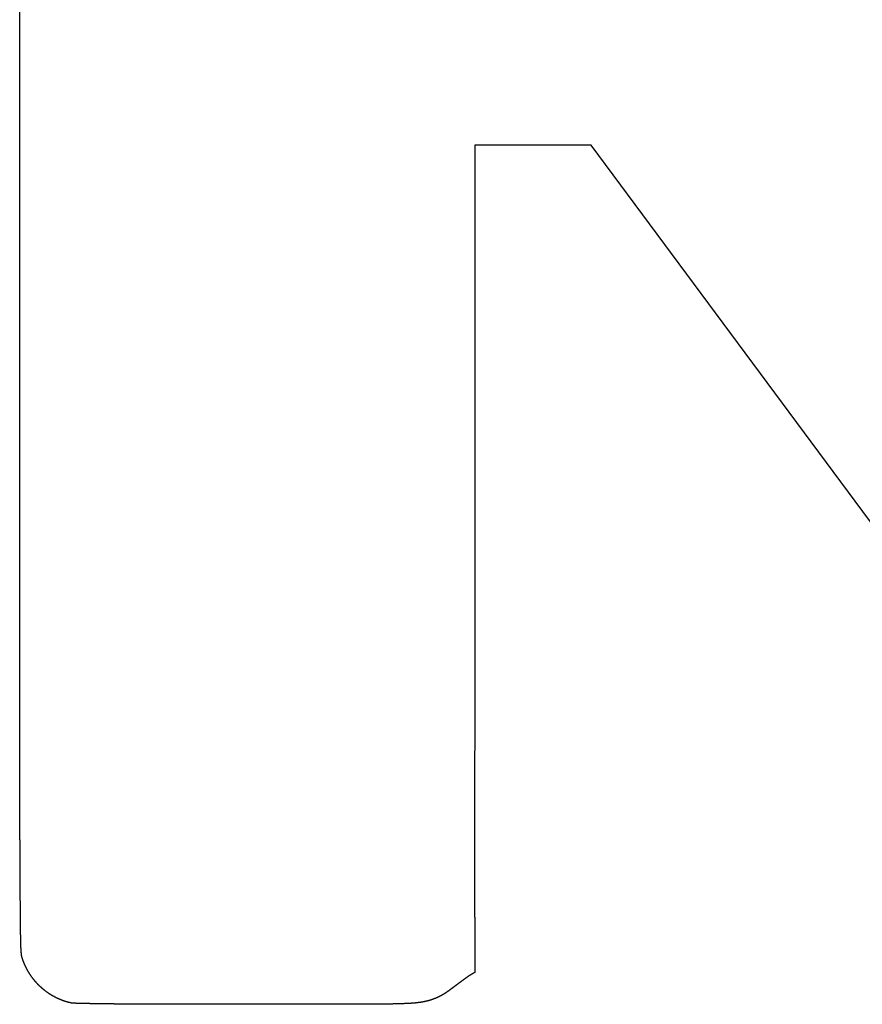
# Model space of a CAD drawing. Extents: x -645 to 629, y -634 to 1242.
# Drawn here: x -160 to -151, y -105 to -94 of the extents above; entities that cross this region are included whole.
import ezdxf

# ---------------------------------------------------------------- set-up
doc = ezdxf.new("R2010")
doc.units = 0
doc.header["$LTSCALE"] = 7
doc.layers.add('KONDUCTOR', color=7, linetype='CONTINUOUS')

msp = doc.modelspace()

# ---------------------------------------------------------------- linework, layer by layer
at = {"layer": 'KONDUCTOR', "color": 7, "linetype": 'CONTINUOUS'}
for p, q in [((-159.6, -94.346), (-159.599, -84.577)), ((-154.716, -95.486), (-154.716, -99.772)), ((-154.092, -95.486), (-154.716, -95.486)), ((-153.469, -95.485), (-154.092, -95.486)), ((-150.15, -99.961), (-153.469, -95.485))]:
    msp.add_line(p, q, dxfattribs=at)
at = {"layer": 'KONDUCTOR', "color": 7, "linetype": 'CONTINUOUS', "flags": 128}
for points in [[(-159.574, -104.2), (-159.574, -104.199), (-159.574, -104.199), (-159.574, -104.199), (-159.574, -104.199), (-159.574, -104.199), (-159.574, -104.198), (-159.574, -104.198), (-159.574, -104.198), (-159.574, -104.198), (-159.574, -104.197), (-159.574, -104.197), (-159.575, -104.197), (-159.575, -104.196), (-159.575, -104.196), (-159.575, -104.196), (-159.575, -104.196), (-159.575, -104.195), (-159.575, -104.195), (-159.575, -104.195), (-159.575, -104.195), (-159.575, -104.194), (-159.575, -104.194), (-159.575, -104.194), (-159.575, -104.194), (-159.575, -104.193), (-159.576, -104.193), (-159.576, -104.193), (-159.576, -104.193), (-159.576, -104.192), (-159.576, -104.192), (-159.576, -104.192), (-159.576, -104.191), (-159.576, -104.191), (-159.576, -104.191), (-159.576, -104.191), (-159.576, -104.19), (-159.576, -104.19), (-159.576, -104.19), (-159.577, -104.189), (-159.577, -104.189), (-159.577, -104.189), (-159.577, -104.189), (-159.577, -104.188), (-159.577, -104.188), (-159.577, -104.188), (-159.577, -104.187), (-159.577, -104.187), (-159.577, -104.187), (-159.577, -104.186), (-159.577, -104.186), (-159.577, -104.186), (-159.577, -104.186), (-159.577, -104.185), (-159.578, -104.185), (-159.578, -104.185), (-159.578, -104.184), (-159.578, -104.184), (-159.578, -104.184), (-159.578, -104.183), (-159.578, -104.183), (-159.578, -104.183), (-159.578, -104.182), (-159.578, -104.182), (-159.578, -104.182), (-159.578, -104.182), (-159.578, -104.181), (-159.578, -104.181), (-159.579, -104.181), (-159.579, -104.18), (-159.579, -104.18), (-159.579, -104.179), (-159.579, -104.179), (-159.579, -104.179), (-159.579, -104.178), (-159.579, -104.178), (-159.579, -104.177), (-159.579, -104.177), (-159.579, -104.177), (-159.579, -104.176), (-159.579, -104.176), (-159.579, -104.175), (-159.579, -104.175), (-159.58, -104.174), (-159.58, -104.174), (-159.58, -104.173), (-159.58, -104.173), (-159.58, -104.172), (-159.58, -104.172), (-159.58, -104.171), (-159.58, -104.171), (-159.58, -104.17), (-159.58, -104.17), (-159.58, -104.169), (-159.58, -104.169), (-159.58, -104.168), (-159.58, -104.167), (-159.581, -104.167), (-159.581, -104.166), (-159.581, -104.166), (-159.581, -104.165), (-159.581, -104.164), (-159.581, -104.164), (-159.581, -104.163), (-159.581, -104.162), (-159.581, -104.162), (-159.581, -104.161), (-159.581, -104.16), (-159.581, -104.16), (-159.581, -104.159), (-159.581, -104.158), (-159.582, -104.158), (-159.582, -104.157), (-159.582, -104.156), (-159.582, -104.156), (-159.582, -104.155), (-159.582, -104.154), (-159.582, -104.153), (-159.582, -104.153), (-159.582, -104.152), (-159.582, -104.151), (-159.582, -104.15), (-159.582, -104.149), (-159.582, -104.149), (-159.582, -104.148), (-159.583, -104.147), (-159.583, -104.146), (-159.583, -104.145), (-159.583, -104.144), (-159.583, -104.144), (-159.583, -104.143), (-159.583, -104.142), (-159.583, -104.141), (-159.583, -104.14), (-159.583, -104.139), (-159.583, -104.138), (-159.583, -104.137), (-159.583, -104.136), (-159.583, -104.135), (-159.584, -104.134), (-159.584, -104.133), (-159.584, -104.132), (-159.584, -104.131), (-159.584, -104.129), (-159.584, -104.128), (-159.584, -104.127), (-159.584, -104.126), (-159.584, -104.125), (-159.584, -104.123), (-159.584, -104.122), (-159.584, -104.121), (-159.584, -104.12), (-159.584, -104.118), (-159.585, -104.117), (-159.585, -104.115), (-159.585, -104.114), (-159.585, -104.113), (-159.585, -104.111), (-159.585, -104.11), (-159.585, -104.108), (-159.585, -104.107), (-159.585, -104.105), (-159.585, -104.104), (-159.585, -104.102), (-159.585, -104.101), (-159.585, -104.099), (-159.585, -104.097), (-159.586, -104.096), (-159.586, -104.094), (-159.586, -104.092), (-159.586, -104.091), (-159.586, -104.089), (-159.586, -104.087), (-159.586, -104.086), (-159.586, -104.084), (-159.586, -104.082), (-159.586, -104.08), (-159.586, -104.078), (-159.586, -104.076), (-159.586, -104.075), (-159.586, -104.073), (-159.587, -104.071), (-159.587, -104.069), (-159.587, -104.067), (-159.587, -104.065), (-159.587, -104.063), (-159.587, -104.061), (-159.587, -104.059), (-159.587, -104.057), (-159.587, -104.055), (-159.587, -104.053), (-159.587, -104.05), (-159.587, -104.048), (-159.587, -104.046), (-159.587, -104.044), (-159.587, -104.042), (-159.588, -104.039), (-159.588, -104.037), (-159.588, -104.035), (-159.588, -104.033), (-159.588, -104.03), (-159.588, -104.028), (-159.588, -104.026), (-159.588, -104.023), (-159.588, -104.021), (-159.588, -104.018), (-159.588, -104.016), (-159.588, -104.013), (-159.588, -104.011), (-159.588, -104.008), (-159.588, -104.006), (-159.589, -104.003), (-159.589, -104), (-159.589, -103.998), (-159.589, -103.995), (-159.589, -103.992), (-159.589, -103.99), (-159.589, -103.987), (-159.589, -103.984), (-159.589, -103.981), (-159.589, -103.979), (-159.589, -103.976), (-159.589, -103.973), (-159.589, -103.97), (-159.589, -103.967), (-159.589, -103.964), (-159.589, -103.961), (-159.589, -103.958), (-159.59, -103.955), (-159.59, -103.952), (-159.59, -103.949), (-159.59, -103.946), (-159.59, -103.943), (-159.59, -103.94), (-159.59, -103.937), (-159.59, -103.933), (-159.59, -103.93), (-159.59, -103.927), (-159.59, -103.924), (-159.59, -103.921), (-159.59, -103.917), (-159.59, -103.914), (-159.59, -103.911), (-159.59, -103.907), (-159.59, -103.904), (-159.59, -103.9), (-159.59, -103.897), (-159.591, -103.894), (-159.591, -103.89), (-159.591, -103.887), (-159.591, -103.883), (-159.591, -103.879), (-159.591, -103.876), (-159.591, -103.872), (-159.591, -103.869), (-159.591, -103.865), (-159.591, -103.861), (-159.591, -103.858), (-159.591, -103.854), (-159.591, -103.85), (-159.591, -103.846), (-159.591, -103.842), (-159.591, -103.838), (-159.591, -103.834), (-159.591, -103.83), (-159.591, -103.826), (-159.591, -103.822), (-159.591, -103.818), (-159.592, -103.813), (-159.592, -103.809), (-159.592, -103.805), (-159.592, -103.8), (-159.592, -103.796), (-159.592, -103.791), (-159.592, -103.787), (-159.592, -103.782), (-159.592, -103.777), (-159.592, -103.773), (-159.592, -103.768), (-159.592, -103.763), (-159.592, -103.758), (-159.592, -103.753), (-159.592, -103.748), (-159.592, -103.743), (-159.592, -103.738), (-159.592, -103.733), (-159.592, -103.728), (-159.592, -103.723), (-159.592, -103.717), (-159.593, -103.712), (-159.593, -103.707), (-159.593, -103.701), (-159.593, -103.696), (-159.593, -103.69), (-159.593, -103.684), (-159.593, -103.679), (-159.593, -103.673), (-159.593, -103.667), (-159.593, -103.662), (-159.593, -103.656), (-159.593, -103.65), (-159.593, -103.644), (-159.593, -103.638), (-159.593, -103.632), (-159.593, -103.626), (-159.593, -103.619), (-159.593, -103.613), (-159.593, -103.607), (-159.593, -103.601), (-159.593, -103.594), (-159.594, -103.588), (-159.594, -103.581), (-159.594, -103.575), (-159.594, -103.568), (-159.594, -103.562), (-159.594, -103.555), (-159.594, -103.548), (-159.594, -103.542), (-159.594, -103.535), (-159.594, -103.528), (-159.594, -103.521), (-159.594, -103.514), (-159.594, -103.507), (-159.594, -103.5), (-159.594, -103.492), (-159.594, -103.485), (-159.594, -103.478), (-159.594, -103.47), (-159.594, -103.463), (-159.594, -103.455), (-159.594, -103.447), (-159.594, -103.439), (-159.595, -103.432), (-159.595, -103.424), (-159.595, -103.416), (-159.595, -103.407), (-159.595, -103.399), (-159.595, -103.391), (-159.595, -103.382), (-159.595, -103.374), (-159.595, -103.365), (-159.595, -103.357), (-159.595, -103.348), (-159.595, -103.339), (-159.595, -103.33), (-159.595, -103.321), (-159.595, -103.312), (-159.595, -103.303), (-159.595, -103.294), (-159.595, -103.285), (-159.595, -103.275), (-159.595, -103.266), (-159.595, -103.256), (-159.595, -103.247), (-159.595, -103.237), (-159.596, -103.227), (-159.596, -103.217), (-159.596, -103.207), (-159.596, -103.197), (-159.596, -103.187), (-159.596, -103.177), (-159.596, -103.167), (-159.596, -103.156), (-159.596, -103.146), (-159.596, -103.135), (-159.596, -103.125), (-159.596, -103.114), (-159.596, -103.103), (-159.596, -103.092), (-159.596, -103.081), (-159.596, -103.07), (-159.596, -103.059), (-159.596, -103.048), (-159.596, -103.037), (-159.596, -103.025), (-159.596, -103.014), (-159.596, -103.003), (-159.596, -102.991), (-159.596, -102.979), (-159.596, -102.967), (-159.596, -102.956), (-159.596, -102.944), (-159.597, -102.932), (-159.597, -102.92), (-159.597, -102.907), (-159.597, -102.895), (-159.597, -102.883), (-159.597, -102.871), (-159.597, -102.859), (-159.597, -102.846), (-159.597, -102.834), (-159.597, -102.822), (-159.597, -102.81), (-159.597, -102.798), (-159.597, -102.786), (-159.597, -102.774), (-159.597, -102.761), (-159.597, -102.749), (-159.597, -102.737), (-159.597, -102.725), (-159.597, -102.713), (-159.597, -102.701), (-159.597, -102.689), (-159.597, -102.677), (-159.597, -102.665), (-159.597, -102.653), (-159.597, -102.641), (-159.597, -102.629), (-159.597, -102.617), (-159.597, -102.605), (-159.597, -102.593), (-159.597, -102.581), (-159.597, -102.569), (-159.597, -102.557), (-159.597, -102.545), (-159.598, -102.533), (-159.598, -102.521), (-159.598, -102.509), (-159.598, -102.497), (-159.598, -102.485), (-159.598, -102.474), (-159.598, -102.462), (-159.598, -102.45), (-159.598, -102.438), (-159.598, -102.426), (-159.598, -102.414), (-159.598, -102.402), (-159.598, -102.391), (-159.598, -102.379), (-159.598, -102.367), (-159.598, -102.355), (-159.598, -102.343), (-159.598, -102.332), (-159.598, -102.32), (-159.598, -102.308), (-159.598, -102.296), (-159.598, -102.285), (-159.598, -102.273), (-159.598, -102.261), (-159.598, -102.249), (-159.598, -102.238), (-159.598, -102.226), (-159.598, -102.214), (-159.598, -102.203), (-159.598, -102.191), (-159.598, -102.179), (-159.598, -102.168), (-159.598, -102.156), (-159.598, -102.145), (-159.598, -102.133), (-159.598, -102.121), (-159.598, -102.11), (-159.598, -102.099), (-159.598, -102.088), (-159.598, -102.076), (-159.598, -102.065), (-159.598, -102.055), (-159.598, -102.044), (-159.598, -102.033), (-159.598, -102.022), (-159.598, -102.012), (-159.598, -102.001), (-159.598, -101.991), (-159.598, -101.981), (-159.598, -101.971), (-159.598, -101.961), (-159.598, -101.951), (-159.598, -101.941), (-159.598, -101.931), (-159.598, -101.921), (-159.598, -101.912), (-159.598, -101.902), (-159.598, -101.893), (-159.598, -101.883), (-159.598, -101.874), (-159.599, -101.865), (-159.599, -101.856), (-159.599, -101.847), (-159.599, -101.838), (-159.599, -101.83), (-159.599, -101.821), (-159.599, -101.812), (-159.599, -101.804), (-159.599, -101.795), (-159.599, -101.787), (-159.599, -101.779), (-159.599, -101.771), (-159.599, -101.763), (-159.599, -101.755), (-159.599, -101.747), (-159.599, -101.739), (-159.599, -101.732), (-159.599, -101.724), (-159.599, -101.717), (-159.599, -101.71), (-159.599, -101.702), (-159.599, -101.695), (-159.599, -101.688), (-159.599, -101.681), (-159.599, -101.674), (-159.599, -101.668), (-159.599, -101.661), (-159.599, -101.654), (-159.599, -101.648), (-159.599, -101.641), (-159.599, -101.635), (-159.599, -101.629), (-159.599, -101.623), (-159.599, -101.617), (-159.599, -101.611), (-159.599, -101.605), (-159.599, -101.599), (-159.599, -101.594), (-159.599, -101.588), (-159.599, -101.582), (-159.599, -101.576), (-159.599, -101.57), (-159.599, -101.563), (-159.599, -101.557), (-159.599, -101.55), (-159.599, -101.543), (-159.599, -101.535), (-159.599, -101.528), (-159.599, -101.52), (-159.599, -101.512), (-159.599, -101.504), (-159.599, -101.496), (-159.599, -101.488), (-159.599, -101.479), (-159.599, -101.47), (-159.599, -101.462), (-159.599, -101.452), (-159.599, -101.443), (-159.599, -101.433), (-159.599, -101.424), (-159.599, -101.414), (-159.599, -101.404), (-159.599, -101.393), (-159.599, -101.383), (-159.599, -101.372), (-159.599, -101.361), (-159.599, -101.35), (-159.599, -101.339), (-159.599, -101.327), (-159.599, -101.316), (-159.599, -101.304), (-159.599, -101.292), (-159.599, -101.279), (-159.599, -101.267), (-159.599, -101.254), (-159.599, -101.241), (-159.599, -101.228), (-159.599, -101.215), (-159.599, -101.202), (-159.599, -101.188), (-159.599, -101.174), (-159.599, -101.16), (-159.599, -101.146), (-159.599, -101.132), (-159.599, -101.117), (-159.599, -101.102), (-159.599, -101.087), (-159.599, -101.072), (-159.599, -101.057), (-159.599, -101.041), (-159.599, -101.025), (-159.599, -101.01), (-159.599, -100.993), (-159.599, -100.977), (-159.599, -100.961), (-159.599, -100.944), (-159.599, -100.927), (-159.599, -100.91), (-159.599, -100.893), (-159.599, -100.875), (-159.599, -100.857), (-159.599, -100.84), (-159.599, -100.821), (-159.599, -100.803), (-159.599, -100.783), (-159.599, -100.763), (-159.599, -100.743), (-159.599, -100.722), (-159.599, -100.7), (-159.599, -100.678), (-159.599, -100.656), (-159.599, -100.632), (-159.599, -100.609), (-159.599, -100.584), (-159.599, -100.559), (-159.599, -100.534), (-159.599, -100.508), (-159.599, -100.482), (-159.599, -100.455), (-159.6, -100.427), (-159.6, -100.399), (-159.6, -100.37), (-159.6, -100.341), (-159.6, -100.311), (-159.6, -100.281), (-159.6, -100.25), (-159.6, -100.218), (-159.6, -100.186), (-159.6, -100.154), (-159.6, -100.121), (-159.6, -100.087), (-159.6, -100.053), (-159.6, -100.018), (-159.6, -99.983), (-159.6, -99.947), (-159.6, -99.911), (-159.6, -99.874), (-159.6, -99.836), (-159.6, -99.798), (-159.6, -99.76), (-159.6, -99.72), (-159.6, -99.681), (-159.6, -99.64), (-159.6, -99.6), (-159.6, -99.558), (-159.6, -99.516), (-159.6, -99.474), (-159.6, -99.431), (-159.6, -99.387), (-159.6, -99.343), (-159.6, -99.299), (-159.6, -99.253), (-159.6, -99.208), (-159.6, -99.161), (-159.6, -99.115), (-159.6, -99.067), (-159.6, -99.019), (-159.6, -98.971), (-159.6, -98.922), (-159.6, -98.872), (-159.6, -98.822), (-159.6, -98.771), (-159.6, -98.72), (-159.6, -98.668), (-159.6, -98.616), (-159.6, -98.563), (-159.6, -98.509), (-159.6, -98.456), (-159.6, -98.401), (-159.6, -98.347), (-159.6, -98.292), (-159.6, -98.237), (-159.6, -98.181), (-159.6, -98.125), (-159.6, -98.068), (-159.6, -98.011), (-159.6, -97.954), (-159.6, -97.896), (-159.6, -97.838), (-159.6, -97.779), (-159.6, -97.72), (-159.6, -97.661), (-159.6, -97.601), (-159.6, -97.541), (-159.6, -97.481), (-159.6, -97.42), (-159.6, -97.358), (-159.6, -97.297), (-159.6, -97.235), (-159.6, -97.172), (-159.6, -97.109), (-159.6, -97.046), (-159.6, -96.982), (-159.6, -96.918), (-159.6, -96.854), (-159.6, -96.789), (-159.6, -96.723), (-159.6, -96.658), (-159.6, -96.592), (-159.6, -96.525), (-159.6, -96.458), (-159.6, -96.391), (-159.6, -96.323), (-159.6, -96.255), (-159.6, -96.187), (-159.6, -96.118), (-159.6, -96.049), (-159.6, -95.979), (-159.6, -95.909), (-159.6, -95.838), (-159.6, -95.768), (-159.6, -95.696), (-159.6, -95.625), (-159.6, -95.553), (-159.6, -95.48), (-159.6, -95.407), (-159.6, -95.334), (-159.6, -95.26), (-159.6, -95.186), (-159.6, -95.112), (-159.6, -95.037), (-159.6, -94.962), (-159.6, -94.886), (-159.6, -94.81), (-159.6, -94.734), (-159.6, -94.657), (-159.6, -94.58), (-159.6, -94.502), (-159.6, -94.424), (-159.6, -94.346), (-159.6, -94.346)], [(-154.716, -99.772), (-154.716, -99.777), (-154.716, -99.783), (-154.716, -99.788), (-154.716, -99.793), (-154.716, -99.799), (-154.716, -99.804), (-154.716, -99.81), (-154.716, -99.815), (-154.716, -99.821), (-154.716, -99.827), (-154.716, -99.833), (-154.716, -99.838), (-154.716, -99.844), (-154.716, -99.851), (-154.716, -99.857), (-154.716, -99.863), (-154.716, -99.869), (-154.716, -99.876), (-154.716, -99.882), (-154.716, -99.889), (-154.716, -99.896), (-154.716, -99.902), (-154.716, -99.909), (-154.716, -99.916), (-154.716, -99.923), (-154.716, -99.93), (-154.716, -99.937), (-154.716, -99.945), (-154.716, -99.952), (-154.716, -99.959), (-154.716, -99.967), (-154.716, -99.974), (-154.716, -99.982), (-154.716, -99.99), (-154.716, -99.998), (-154.716, -100.006), (-154.716, -100.014), (-154.716, -100.022), (-154.716, -100.03), (-154.716, -100.038), (-154.716, -100.046), (-154.716, -100.055), (-154.716, -100.063), (-154.716, -100.072), (-154.716, -100.08), (-154.716, -100.089), (-154.716, -100.098), (-154.716, -100.107), (-154.716, -100.116), (-154.716, -100.125), (-154.716, -100.134), (-154.717, -100.143), (-154.717, -100.152), (-154.717, -100.162), (-154.717, -100.171), (-154.717, -100.181), (-154.717, -100.19), (-154.717, -100.2), (-154.717, -100.21), (-154.717, -100.22), (-154.717, -100.229), (-154.717, -100.239), (-154.717, -100.25), (-154.717, -100.26), (-154.717, -100.27), (-154.717, -100.28), (-154.717, -100.291), (-154.717, -100.301), (-154.717, -100.312), (-154.717, -100.323), (-154.717, -100.334), (-154.717, -100.345), (-154.717, -100.356), (-154.717, -100.368), (-154.717, -100.379), (-154.717, -100.391), (-154.717, -100.402), (-154.717, -100.414), (-154.717, -100.426), (-154.717, -100.438), (-154.717, -100.45), (-154.717, -100.462), (-154.717, -100.475), (-154.717, -100.487), (-154.717, -100.5), (-154.717, -100.513), (-154.717, -100.525), (-154.717, -100.538), (-154.717, -100.551), (-154.717, -100.565), (-154.717, -100.578), (-154.717, -100.591), (-154.717, -100.605), (-154.717, -100.618), (-154.717, -100.632), (-154.717, -100.646), (-154.717, -100.66), (-154.717, -100.674), (-154.717, -100.688), (-154.717, -100.703), (-154.717, -100.717), (-154.717, -100.732), (-154.717, -100.746), (-154.717, -100.761), (-154.717, -100.776), (-154.717, -100.791), (-154.717, -100.806), (-154.717, -100.822), (-154.717, -100.837), (-154.717, -100.853), (-154.717, -100.868), (-154.717, -100.884), (-154.717, -100.9), (-154.717, -100.916), (-154.717, -100.932), (-154.717, -100.948), (-154.718, -100.964), (-154.718, -100.981), (-154.718, -100.997), (-154.718, -101.014), (-154.718, -101.031), (-154.718, -101.048), (-154.718, -101.065), (-154.718, -101.082), (-154.718, -101.099), (-154.718, -101.117), (-154.718, -101.134), (-154.718, -101.152), (-154.718, -101.169), (-154.718, -101.187), (-154.718, -101.205), (-154.718, -101.222), (-154.718, -101.24), (-154.718, -101.258), (-154.718, -101.275), (-154.718, -101.293), (-154.718, -101.311), (-154.718, -101.328), (-154.718, -101.346), (-154.718, -101.364), (-154.718, -101.382), (-154.718, -101.399), (-154.718, -101.417), (-154.718, -101.435), (-154.718, -101.453), (-154.718, -101.47), (-154.718, -101.488), (-154.718, -101.506), (-154.718, -101.524), (-154.718, -101.541), (-154.718, -101.559), (-154.718, -101.577), (-154.718, -101.595), (-154.718, -101.613), (-154.718, -101.63), (-154.718, -101.648), (-154.718, -101.666), (-154.718, -101.684), (-154.718, -101.702), (-154.718, -101.719), (-154.718, -101.737), (-154.718, -101.755), (-154.718, -101.773), (-154.718, -101.791), (-154.718, -101.809), (-154.718, -101.827), (-154.718, -101.844), (-154.718, -101.862), (-154.718, -101.88), (-154.718, -101.898), (-154.718, -101.916), (-154.718, -101.934), (-154.718, -101.952), (-154.718, -101.97), (-154.719, -101.988), (-154.719, -102.005), (-154.719, -102.023), (-154.719, -102.041), (-154.719, -102.059), (-154.719, -102.077), (-154.719, -102.095), (-154.719, -102.113), (-154.719, -102.131), (-154.719, -102.149), (-154.719, -102.167), (-154.719, -102.185), (-154.719, -102.203), (-154.719, -102.221), (-154.719, -102.239), (-154.719, -102.257), (-154.719, -102.275), (-154.719, -102.293), (-154.719, -102.311), (-154.719, -102.329), (-154.719, -102.346), (-154.719, -102.364), (-154.719, -102.382), (-154.719, -102.399), (-154.719, -102.416), (-154.719, -102.433), (-154.719, -102.451), (-154.719, -102.467), (-154.719, -102.484), (-154.719, -102.501), (-154.719, -102.518), (-154.719, -102.534), (-154.719, -102.551), (-154.719, -102.567), (-154.719, -102.583), (-154.719, -102.599), (-154.719, -102.615), (-154.719, -102.631), (-154.719, -102.647), (-154.719, -102.663), (-154.719, -102.678), (-154.719, -102.693), (-154.719, -102.709), (-154.719, -102.724), (-154.719, -102.739), (-154.719, -102.754), (-154.719, -102.769), (-154.719, -102.784), (-154.719, -102.798), (-154.719, -102.813), (-154.719, -102.827), (-154.719, -102.842), (-154.719, -102.856), (-154.719, -102.87), (-154.719, -102.884), (-154.719, -102.898), (-154.719, -102.912), (-154.719, -102.925), (-154.719, -102.939), (-154.719, -102.952), (-154.719, -102.966), (-154.719, -102.979), (-154.719, -102.992), (-154.719, -103.005), (-154.719, -103.018), (-154.719, -103.031), (-154.719, -103.044), (-154.719, -103.056), (-154.719, -103.069), (-154.719, -103.081), (-154.719, -103.093), (-154.719, -103.105), (-154.719, -103.117), (-154.719, -103.129), (-154.719, -103.141), (-154.719, -103.153), (-154.719, -103.164), (-154.719, -103.176), (-154.719, -103.187), (-154.719, -103.199), (-154.719, -103.21), (-154.719, -103.221), (-154.719, -103.232), (-154.719, -103.243), (-154.719, -103.253), (-154.719, -103.264), (-154.719, -103.275), (-154.719, -103.285), (-154.719, -103.296), (-154.719, -103.306), (-154.719, -103.316), (-154.719, -103.326), (-154.719, -103.336), (-154.719, -103.346), (-154.719, -103.356), (-154.719, -103.366), (-154.719, -103.376), (-154.719, -103.385), (-154.719, -103.395), (-154.719, -103.404), (-154.719, -103.413), (-154.719, -103.423), (-154.719, -103.432), (-154.719, -103.441), (-154.719, -103.45), (-154.719, -103.459), (-154.719, -103.467), (-154.719, -103.476), (-154.719, -103.485), (-154.719, -103.493), (-154.719, -103.502), (-154.719, -103.51), (-154.719, -103.518), (-154.719, -103.526), (-154.719, -103.534), (-154.719, -103.542), (-154.719, -103.55), (-154.719, -103.558), (-154.719, -103.566), (-154.719, -103.573), (-154.719, -103.581), (-154.719, -103.588), (-154.719, -103.596), (-154.719, -103.603), (-154.719, -103.61), (-154.719, -103.617), (-154.719, -103.624), (-154.719, -103.631), (-154.719, -103.638), (-154.719, -103.644), (-154.719, -103.651), (-154.719, -103.657), (-154.719, -103.664), (-154.719, -103.67), (-154.719, -103.676), (-154.719, -103.683), (-154.719, -103.689), (-154.719, -103.695), (-154.719, -103.701), (-154.719, -103.706), (-154.719, -103.712), (-154.719, -103.718), (-154.719, -103.723), (-154.719, -103.729), (-154.719, -103.734), (-154.719, -103.739), (-154.719, -103.744), (-154.719, -103.75), (-154.719, -103.755), (-154.719, -103.76), (-154.718, -103.765), (-154.718, -103.77), (-154.718, -103.775), (-154.718, -103.781), (-154.718, -103.786), (-154.718, -103.791), (-154.718, -103.796), (-154.718, -103.801), (-154.718, -103.806), (-154.718, -103.811), (-154.718, -103.816), (-154.718, -103.822), (-154.718, -103.827), (-154.718, -103.832), (-154.718, -103.837), (-154.718, -103.842), (-154.718, -103.847), (-154.718, -103.852), (-154.718, -103.857), (-154.718, -103.862), (-154.718, -103.867), (-154.718, -103.872), (-154.718, -103.877), (-154.718, -103.882), (-154.718, -103.887), (-154.718, -103.892), (-154.718, -103.897), (-154.718, -103.902), (-154.718, -103.907), (-154.718, -103.912), (-154.718, -103.917), (-154.718, -103.922), (-154.718, -103.927), (-154.718, -103.931), (-154.718, -103.936), (-154.718, -103.941), (-154.718, -103.946), (-154.718, -103.951), (-154.718, -103.956), (-154.718, -103.961), (-154.718, -103.966), (-154.718, -103.971), (-154.718, -103.975), (-154.718, -103.98), (-154.718, -103.985), (-154.718, -103.99), (-154.718, -103.995), (-154.718, -103.999), (-154.717, -104.004), (-154.717, -104.009), (-154.717, -104.014), (-154.717, -104.019), (-154.717, -104.023), (-154.717, -104.028), (-154.717, -104.033), (-154.717, -104.038), (-154.717, -104.042), (-154.717, -104.047), (-154.717, -104.052), (-154.717, -104.057), (-154.717, -104.061), (-154.717, -104.066), (-154.717, -104.071), (-154.717, -104.075), (-154.717, -104.08), (-154.717, -104.085), (-154.717, -104.089), (-154.717, -104.094), (-154.717, -104.099), (-154.717, -104.104), (-154.717, -104.108), (-154.717, -104.113), (-154.717, -104.118), (-154.717, -104.122), (-154.717, -104.127), (-154.717, -104.132), (-154.717, -104.137), (-154.717, -104.141), (-154.717, -104.146), (-154.717, -104.151), (-154.717, -104.155), (-154.716, -104.16), (-154.716, -104.165), (-154.716, -104.17), (-154.716, -104.174), (-154.716, -104.179), (-154.716, -104.184), (-154.716, -104.188), (-154.716, -104.193), (-154.716, -104.198), (-154.716, -104.203), (-154.716, -104.207), (-154.716, -104.212), (-154.716, -104.217), (-154.716, -104.221), (-154.716, -104.226), (-154.716, -104.231), (-154.716, -104.235), (-154.716, -104.24), (-154.716, -104.245), (-154.716, -104.25), (-154.716, -104.254), (-154.716, -104.259), (-154.716, -104.264), (-154.716, -104.268), (-154.716, -104.273), (-154.716, -104.278), (-154.716, -104.283), (-154.716, -104.287), (-154.716, -104.292), (-154.716, -104.297), (-154.716, -104.301), (-154.716, -104.306), (-154.716, -104.311), (-154.716, -104.316), (-154.716, -104.32), (-154.716, -104.325), (-154.716, -104.33), (-154.716, -104.334), (-154.716, -104.339), (-154.716, -104.344), (-154.716, -104.348), (-154.716, -104.353), (-154.716, -104.358), (-154.716, -104.358)], [(-159.048, -104.685), (-159.05, -104.685), (-159.052, -104.685), (-159.054, -104.684), (-159.056, -104.684), (-159.058, -104.683), (-159.059, -104.683), (-159.061, -104.683), (-159.063, -104.682), (-159.065, -104.682), (-159.067, -104.681), (-159.069, -104.681), (-159.071, -104.68), (-159.073, -104.68), (-159.074, -104.68), (-159.076, -104.679), (-159.078, -104.679), (-159.08, -104.678), (-159.082, -104.678), (-159.084, -104.677), (-159.085, -104.677), (-159.087, -104.676), (-159.089, -104.676), (-159.091, -104.675), (-159.093, -104.675), (-159.095, -104.674), (-159.097, -104.674), (-159.098, -104.673), (-159.1, -104.672), (-159.102, -104.672), (-159.104, -104.671), (-159.106, -104.671), (-159.108, -104.67), (-159.109, -104.67), (-159.111, -104.669), (-159.113, -104.669), (-159.115, -104.668), (-159.117, -104.667), (-159.118, -104.667), (-159.12, -104.666), (-159.122, -104.666), (-159.124, -104.665), (-159.126, -104.664), (-159.127, -104.664), (-159.129, -104.663), (-159.131, -104.662), (-159.133, -104.662), (-159.135, -104.661), (-159.137, -104.661), (-159.138, -104.66), (-159.14, -104.659), (-159.142, -104.659), (-159.144, -104.658), (-159.145, -104.657), (-159.147, -104.657), (-159.149, -104.656), (-159.151, -104.655), (-159.153, -104.654), (-159.154, -104.654), (-159.156, -104.653), (-159.158, -104.652), (-159.16, -104.652), (-159.162, -104.651), (-159.163, -104.65), (-159.165, -104.649), (-159.167, -104.649), (-159.169, -104.648), (-159.17, -104.647), (-159.172, -104.646), (-159.174, -104.646), (-159.176, -104.645), (-159.177, -104.644), (-159.179, -104.643), (-159.181, -104.643), (-159.183, -104.642), (-159.184, -104.641), (-159.186, -104.64), (-159.188, -104.639), (-159.19, -104.639), (-159.191, -104.638), (-159.193, -104.637), (-159.195, -104.636), (-159.197, -104.635), (-159.198, -104.635), (-159.2, -104.634), (-159.202, -104.633), (-159.204, -104.632), (-159.205, -104.631), (-159.207, -104.63), (-159.209, -104.63), (-159.21, -104.629), (-159.212, -104.628), (-159.214, -104.627), (-159.216, -104.626), (-159.217, -104.625), (-159.219, -104.624), (-159.221, -104.623), (-159.222, -104.623), (-159.224, -104.622), (-159.226, -104.621), (-159.228, -104.62), (-159.229, -104.619), (-159.231, -104.618), (-159.233, -104.617), (-159.234, -104.616), (-159.236, -104.615), (-159.238, -104.614), (-159.239, -104.613), (-159.241, -104.612), (-159.243, -104.611), (-159.244, -104.61), (-159.246, -104.609), (-159.248, -104.609), (-159.249, -104.608), (-159.251, -104.607), (-159.253, -104.606), (-159.254, -104.605), (-159.256, -104.604), (-159.258, -104.603), (-159.259, -104.602), (-159.261, -104.601), (-159.263, -104.6), (-159.264, -104.599), (-159.266, -104.598), (-159.268, -104.597), (-159.269, -104.596), (-159.271, -104.594), (-159.273, -104.593), (-159.274, -104.592), (-159.276, -104.591), (-159.277, -104.59), (-159.279, -104.589), (-159.281, -104.588), (-159.282, -104.587), (-159.284, -104.586), (-159.286, -104.585), (-159.287, -104.584), (-159.289, -104.583), (-159.29, -104.582), (-159.292, -104.581), (-159.294, -104.58), (-159.295, -104.578), (-159.297, -104.577), (-159.298, -104.576), (-159.3, -104.575), (-159.302, -104.574), (-159.303, -104.573), (-159.305, -104.572), (-159.306, -104.571), (-159.308, -104.569), (-159.309, -104.568), (-159.311, -104.567), (-159.313, -104.566), (-159.314, -104.565), (-159.316, -104.564), (-159.317, -104.562), (-159.319, -104.561), (-159.32, -104.56), (-159.322, -104.559), (-159.323, -104.558), (-159.325, -104.557), (-159.327, -104.555), (-159.328, -104.554), (-159.33, -104.553), (-159.331, -104.552), (-159.333, -104.551), (-159.334, -104.549), (-159.336, -104.548), (-159.337, -104.547), (-159.339, -104.546), (-159.34, -104.544), (-159.342, -104.543), (-159.343, -104.542), (-159.345, -104.541), (-159.346, -104.539), (-159.348, -104.538), (-159.349, -104.537), (-159.351, -104.536), (-159.352, -104.534), (-159.354, -104.533), (-159.355, -104.532), (-159.357, -104.531), (-159.358, -104.529), (-159.36, -104.528), (-159.361, -104.527), (-159.363, -104.525), (-159.364, -104.524), (-159.366, -104.523), (-159.367, -104.521), (-159.369, -104.52), (-159.37, -104.519), (-159.371, -104.517), (-159.373, -104.516), (-159.374, -104.515), (-159.376, -104.513), (-159.377, -104.512), (-159.379, -104.511), (-159.38, -104.509), (-159.382, -104.508), (-159.383, -104.507), (-159.384, -104.505), (-159.386, -104.504), (-159.387, -104.503), (-159.389, -104.501), (-159.39, -104.5), (-159.391, -104.498), (-159.393, -104.497), (-159.394, -104.496), (-159.396, -104.494), (-159.397, -104.493), (-159.398, -104.492), (-159.4, -104.49), (-159.401, -104.489), (-159.403, -104.487), (-159.404, -104.486), (-159.405, -104.484), (-159.407, -104.483), (-159.408, -104.482), (-159.409, -104.48), (-159.411, -104.479), (-159.412, -104.477), (-159.413, -104.476), (-159.415, -104.474), (-159.416, -104.473), (-159.417, -104.472), (-159.419, -104.47), (-159.42, -104.469), (-159.421, -104.467), (-159.423, -104.466), (-159.424, -104.464), (-159.425, -104.463), (-159.427, -104.461), (-159.428, -104.46), (-159.429, -104.458), (-159.43, -104.457), (-159.432, -104.455), (-159.433, -104.454), (-159.434, -104.452), (-159.436, -104.451), (-159.437, -104.449), (-159.438, -104.448), (-159.439, -104.446), (-159.441, -104.445), (-159.442, -104.443), (-159.443, -104.442), (-159.444, -104.44), (-159.446, -104.439), (-159.447, -104.437), (-159.448, -104.436), (-159.449, -104.434), (-159.451, -104.433), (-159.452, -104.431), (-159.453, -104.43), (-159.454, -104.428), (-159.455, -104.426), (-159.457, -104.425), (-159.458, -104.423), (-159.459, -104.422), (-159.46, -104.42), (-159.461, -104.419), (-159.463, -104.417), (-159.464, -104.415), (-159.465, -104.414), (-159.466, -104.412), (-159.467, -104.411), (-159.468, -104.409), (-159.47, -104.408), (-159.471, -104.406), (-159.472, -104.404), (-159.473, -104.403), (-159.474, -104.401), (-159.475, -104.4), (-159.477, -104.398), (-159.478, -104.396), (-159.479, -104.395), (-159.48, -104.393), (-159.481, -104.391), (-159.482, -104.39), (-159.483, -104.388), (-159.484, -104.387), (-159.485, -104.385), (-159.487, -104.383), (-159.488, -104.382), (-159.489, -104.38), (-159.49, -104.378), (-159.491, -104.377), (-159.492, -104.375), (-159.493, -104.373), (-159.494, -104.372), (-159.495, -104.37), (-159.496, -104.368), (-159.497, -104.367), (-159.498, -104.365), (-159.499, -104.363), (-159.5, -104.362), (-159.501, -104.36), (-159.502, -104.358), (-159.503, -104.357), (-159.504, -104.355), (-159.505, -104.353), (-159.506, -104.352), (-159.507, -104.35), (-159.508, -104.348), (-159.509, -104.346), (-159.51, -104.345), (-159.511, -104.343), (-159.512, -104.341), (-159.513, -104.34), (-159.514, -104.338), (-159.515, -104.336), (-159.516, -104.334), (-159.517, -104.333), (-159.518, -104.331), (-159.519, -104.329), (-159.52, -104.327), (-159.521, -104.326), (-159.522, -104.324), (-159.523, -104.322), (-159.524, -104.32), (-159.525, -104.319), (-159.526, -104.317), (-159.527, -104.315), (-159.528, -104.313), (-159.528, -104.312), (-159.529, -104.31), (-159.53, -104.308), (-159.531, -104.306), (-159.532, -104.304), (-159.533, -104.303), (-159.534, -104.301), (-159.535, -104.299), (-159.535, -104.297), (-159.536, -104.296), (-159.537, -104.294), (-159.538, -104.292), (-159.539, -104.29), (-159.54, -104.288), (-159.541, -104.287), (-159.541, -104.285), (-159.542, -104.283), (-159.543, -104.281), (-159.544, -104.279), (-159.545, -104.278), (-159.545, -104.276), (-159.546, -104.274), (-159.547, -104.272), (-159.548, -104.27), (-159.549, -104.268), (-159.549, -104.267), (-159.55, -104.265), (-159.551, -104.263), (-159.552, -104.261), (-159.552, -104.259), (-159.553, -104.258), (-159.554, -104.256), (-159.555, -104.254), (-159.555, -104.252), (-159.556, -104.25), (-159.557, -104.248), (-159.557, -104.247), (-159.558, -104.245), (-159.559, -104.243), (-159.56, -104.241), (-159.56, -104.239), (-159.561, -104.237), (-159.562, -104.235), (-159.562, -104.234), (-159.563, -104.232), (-159.564, -104.23), (-159.564, -104.228), (-159.565, -104.226), (-159.566, -104.224), (-159.566, -104.222), (-159.567, -104.22), (-159.568, -104.219), (-159.568, -104.217), (-159.569, -104.215), (-159.569, -104.213), (-159.57, -104.211), (-159.571, -104.209), (-159.571, -104.207), (-159.572, -104.205), (-159.572, -104.204), (-159.573, -104.202), (-159.574, -104.2), (-159.574, -104.2)], [(-154.716, -104.358), (-154.718, -104.359), (-154.719, -104.36), (-154.721, -104.361), (-154.722, -104.361), (-154.724, -104.362), (-154.726, -104.363), (-154.727, -104.364), (-154.729, -104.365), (-154.731, -104.366), (-154.732, -104.367), (-154.734, -104.368), (-154.735, -104.369), (-154.737, -104.37), (-154.739, -104.37), (-154.74, -104.371), (-154.742, -104.372), (-154.744, -104.373), (-154.745, -104.374), (-154.747, -104.375), (-154.748, -104.376), (-154.75, -104.377), (-154.752, -104.378), (-154.753, -104.379), (-154.755, -104.38), (-154.756, -104.381), (-154.758, -104.382), (-154.76, -104.383), (-154.761, -104.384), (-154.763, -104.385), (-154.764, -104.386), (-154.766, -104.387), (-154.768, -104.388), (-154.769, -104.389), (-154.771, -104.39), (-154.772, -104.391), (-154.774, -104.392), (-154.776, -104.393), (-154.777, -104.394), (-154.779, -104.395), (-154.78, -104.396), (-154.782, -104.397), (-154.784, -104.398), (-154.785, -104.399), (-154.787, -104.4), (-154.788, -104.401), (-154.79, -104.402), (-154.792, -104.403), (-154.793, -104.405), (-154.795, -104.406), (-154.796, -104.407), (-154.798, -104.408), (-154.8, -104.409), (-154.801, -104.41), (-154.803, -104.411), (-154.804, -104.412), (-154.806, -104.413), (-154.807, -104.414), (-154.809, -104.415), (-154.811, -104.417), (-154.812, -104.418), (-154.814, -104.419), (-154.815, -104.42), (-154.817, -104.421), (-154.819, -104.422), (-154.82, -104.423), (-154.822, -104.425), (-154.823, -104.426), (-154.825, -104.427), (-154.826, -104.428), (-154.828, -104.429), (-154.83, -104.43), (-154.831, -104.431), (-154.833, -104.433), (-154.834, -104.434), (-154.836, -104.435), (-154.837, -104.436), (-154.839, -104.437), (-154.841, -104.438), (-154.842, -104.439), (-154.844, -104.441), (-154.845, -104.442), (-154.847, -104.443), (-154.848, -104.444), (-154.85, -104.445), (-154.851, -104.446), (-154.853, -104.447), (-154.855, -104.449), (-154.856, -104.45), (-154.858, -104.451), (-154.859, -104.452), (-154.861, -104.453), (-154.862, -104.454), (-154.864, -104.455), (-154.865, -104.457), (-154.867, -104.458), (-154.869, -104.459), (-154.87, -104.46), (-154.872, -104.461), (-154.873, -104.462), (-154.875, -104.463), (-154.876, -104.465), (-154.878, -104.466), (-154.879, -104.467), (-154.881, -104.468), (-154.882, -104.469), (-154.884, -104.47), (-154.885, -104.471), (-154.887, -104.473), (-154.889, -104.474), (-154.89, -104.475), (-154.892, -104.476), (-154.893, -104.477), (-154.895, -104.478), (-154.896, -104.479), (-154.898, -104.481), (-154.899, -104.482), (-154.901, -104.483), (-154.902, -104.484), (-154.904, -104.485), (-154.905, -104.486), (-154.907, -104.487), (-154.908, -104.489), (-154.91, -104.49), (-154.911, -104.491), (-154.913, -104.492), (-154.914, -104.493), (-154.916, -104.494), (-154.917, -104.496), (-154.919, -104.497), (-154.92, -104.498), (-154.922, -104.499), (-154.923, -104.5), (-154.925, -104.501), (-154.927, -104.502), (-154.928, -104.504), (-154.93, -104.505), (-154.931, -104.506), (-154.933, -104.507), (-154.934, -104.508), (-154.936, -104.509), (-154.937, -104.51), (-154.939, -104.511), (-154.94, -104.513), (-154.941, -104.514), (-154.943, -104.515), (-154.944, -104.516), (-154.946, -104.517), (-154.947, -104.518), (-154.949, -104.519), (-154.95, -104.52), (-154.952, -104.521), (-154.953, -104.523), (-154.955, -104.524), (-154.956, -104.525), (-154.958, -104.526), (-154.959, -104.527), (-154.961, -104.528), (-154.962, -104.529), (-154.964, -104.53), (-154.965, -104.531), (-154.967, -104.532), (-154.968, -104.533), (-154.97, -104.535), (-154.971, -104.536), (-154.973, -104.537), (-154.974, -104.538), (-154.975, -104.539), (-154.977, -104.54), (-154.978, -104.541), (-154.98, -104.542), (-154.981, -104.543), (-154.983, -104.544), (-154.984, -104.545), (-154.986, -104.546), (-154.987, -104.547), (-154.989, -104.548), (-154.99, -104.55), (-154.992, -104.551), (-154.993, -104.552), (-154.994, -104.553), (-154.996, -104.554), (-154.997, -104.555), (-154.999, -104.556), (-155, -104.557), (-155.002, -104.558), (-155.003, -104.559), (-155.005, -104.56), (-155.006, -104.561), (-155.007, -104.562), (-155.009, -104.563), (-155.01, -104.564), (-155.012, -104.565), (-155.013, -104.566), (-155.015, -104.567), (-155.016, -104.568), (-155.017, -104.569), (-155.019, -104.57), (-155.02, -104.571), (-155.022, -104.572), (-155.023, -104.573), (-155.025, -104.574), (-155.026, -104.575), (-155.027, -104.576), (-155.029, -104.577), (-155.03, -104.578), (-155.032, -104.579), (-155.033, -104.58), (-155.034, -104.581), (-155.036, -104.582), (-155.037, -104.583), (-155.039, -104.583), (-155.04, -104.584), (-155.041, -104.585), (-155.043, -104.586), (-155.044, -104.587), (-155.046, -104.588), (-155.047, -104.589), (-155.048, -104.59), (-155.05, -104.591), (-155.051, -104.591), (-155.053, -104.592), (-155.054, -104.593), (-155.055, -104.594), (-155.057, -104.595), (-155.058, -104.596), (-155.059, -104.596), (-155.061, -104.597), (-155.062, -104.598), (-155.064, -104.599), (-155.065, -104.6), (-155.066, -104.6), (-155.068, -104.601), (-155.069, -104.602), (-155.07, -104.603), (-155.072, -104.603), (-155.073, -104.604), (-155.075, -104.605), (-155.076, -104.606), (-155.077, -104.606), (-155.079, -104.607), (-155.08, -104.608), (-155.081, -104.609), (-155.083, -104.609), (-155.084, -104.61), (-155.085, -104.611), (-155.087, -104.612), (-155.088, -104.612), (-155.089, -104.613), (-155.091, -104.614), (-155.092, -104.614), (-155.093, -104.615), (-155.095, -104.616), (-155.096, -104.616), (-155.097, -104.617), (-155.099, -104.618), (-155.1, -104.618), (-155.1, -104.618)], [(-155.1, -104.618), (-155.102, -104.619), (-155.104, -104.62), (-155.106, -104.621), (-155.108, -104.622), (-155.11, -104.623), (-155.112, -104.624), (-155.114, -104.625), (-155.116, -104.626), (-155.119, -104.627), (-155.121, -104.628), (-155.123, -104.629), (-155.125, -104.63), (-155.127, -104.631), (-155.129, -104.631), (-155.131, -104.632), (-155.133, -104.633), (-155.135, -104.634), (-155.137, -104.635), (-155.139, -104.636), (-155.141, -104.637), (-155.144, -104.638), (-155.146, -104.638), (-155.148, -104.639), (-155.15, -104.64), (-155.152, -104.641), (-155.154, -104.642), (-155.156, -104.643), (-155.158, -104.643), (-155.161, -104.644), (-155.163, -104.645), (-155.165, -104.646), (-155.167, -104.646), (-155.169, -104.647), (-155.171, -104.648), (-155.173, -104.649), (-155.176, -104.649), (-155.178, -104.65), (-155.18, -104.651), (-155.182, -104.652), (-155.184, -104.652), (-155.186, -104.653), (-155.189, -104.654), (-155.191, -104.654), (-155.193, -104.655), (-155.195, -104.656), (-155.197, -104.657), (-155.199, -104.657), (-155.202, -104.658), (-155.204, -104.658), (-155.206, -104.659), (-155.208, -104.66), (-155.21, -104.66), (-155.213, -104.661), (-155.215, -104.662), (-155.217, -104.662), (-155.219, -104.663), (-155.222, -104.663), (-155.224, -104.664), (-155.226, -104.665), (-155.228, -104.665), (-155.23, -104.666), (-155.233, -104.666), (-155.235, -104.667), (-155.237, -104.667), (-155.239, -104.668), (-155.242, -104.668), (-155.244, -104.669), (-155.246, -104.669), (-155.249, -104.67), (-155.251, -104.67), (-155.253, -104.671), (-155.256, -104.671), (-155.258, -104.672), (-155.261, -104.672), (-155.263, -104.673), (-155.266, -104.673), (-155.268, -104.674), (-155.271, -104.674), (-155.274, -104.675), (-155.276, -104.675), (-155.279, -104.676), (-155.281, -104.676), (-155.284, -104.677), (-155.287, -104.677), (-155.289, -104.677), (-155.292, -104.678), (-155.295, -104.678), (-155.298, -104.679), (-155.301, -104.679), (-155.303, -104.68), (-155.306, -104.68), (-155.309, -104.68), (-155.312, -104.681), (-155.315, -104.681), (-155.318, -104.681), (-155.321, -104.682), (-155.324, -104.682), (-155.327, -104.683), (-155.33, -104.683), (-155.333, -104.683), (-155.336, -104.684), (-155.339, -104.684), (-155.342, -104.684), (-155.346, -104.685), (-155.349, -104.685), (-155.352, -104.685), (-155.355, -104.686), (-155.358, -104.686), (-155.362, -104.686), (-155.365, -104.687), (-155.368, -104.687), (-155.372, -104.687), (-155.375, -104.688), (-155.378, -104.688), (-155.382, -104.688), (-155.385, -104.688), (-155.389, -104.689), (-155.392, -104.689), (-155.396, -104.689), (-155.399, -104.689), (-155.403, -104.69), (-155.406, -104.69), (-155.41, -104.69), (-155.414, -104.69), (-155.417, -104.691), (-155.421, -104.691), (-155.424, -104.691), (-155.428, -104.691), (-155.432, -104.692), (-155.436, -104.692), (-155.44, -104.692), (-155.444, -104.692), (-155.448, -104.692), (-155.453, -104.693), (-155.458, -104.693), (-155.462, -104.693), (-155.467, -104.693), (-155.472, -104.693), (-155.477, -104.694), (-155.483, -104.694), (-155.488, -104.694), (-155.493, -104.694), (-155.499, -104.694), (-155.505, -104.694), (-155.511, -104.695), (-155.517, -104.695), (-155.523, -104.695), (-155.529, -104.695), (-155.536, -104.695), (-155.543, -104.695), (-155.549, -104.696), (-155.556, -104.696), (-155.563, -104.696), (-155.57, -104.696), (-155.578, -104.696), (-155.585, -104.696), (-155.593, -104.696), (-155.6, -104.697), (-155.608, -104.697), (-155.616, -104.697), (-155.624, -104.697), (-155.632, -104.697), (-155.641, -104.697), (-155.649, -104.697), (-155.658, -104.697), (-155.667, -104.697), (-155.675, -104.698), (-155.684, -104.698), (-155.694, -104.698), (-155.703, -104.698), (-155.712, -104.698), (-155.722, -104.698), (-155.732, -104.698), (-155.741, -104.698), (-155.751, -104.698), (-155.761, -104.698), (-155.772, -104.698), (-155.782, -104.699), (-155.793, -104.699), (-155.803, -104.699), (-155.814, -104.699), (-155.825, -104.699), (-155.836, -104.699), (-155.847, -104.699), (-155.858, -104.699), (-155.87, -104.699), (-155.881, -104.699), (-155.893, -104.699), (-155.905, -104.699), (-155.917, -104.699), (-155.929, -104.699), (-155.941, -104.699), (-155.954, -104.699), (-155.966, -104.699), (-155.979, -104.699), (-155.992, -104.699), (-156.006, -104.699), (-156.019, -104.699), (-156.033, -104.699), (-156.047, -104.699), (-156.061, -104.699), (-156.075, -104.699), (-156.09, -104.699), (-156.104, -104.699), (-156.119, -104.699), (-156.134, -104.7), (-156.15, -104.7), (-156.165, -104.7), (-156.181, -104.7), (-156.197, -104.7), (-156.213, -104.7), (-156.23, -104.7), (-156.246, -104.7), (-156.263, -104.7), (-156.28, -104.7), (-156.298, -104.7), (-156.315, -104.7), (-156.333, -104.7), (-156.351, -104.7), (-156.369, -104.7), (-156.387, -104.7), (-156.406, -104.7), (-156.424, -104.7), (-156.443, -104.7), (-156.462, -104.7), (-156.482, -104.7), (-156.501, -104.7), (-156.521, -104.7), (-156.541, -104.7), (-156.561, -104.7), (-156.582, -104.7), (-156.602, -104.7), (-156.623, -104.7), (-156.644, -104.7), (-156.666, -104.7), (-156.687, -104.7), (-156.709, -104.7), (-156.731, -104.7), (-156.753, -104.7), (-156.775, -104.7), (-156.797, -104.7), (-156.82, -104.7), (-156.843, -104.7), (-156.866, -104.7), (-156.89, -104.7), (-156.913, -104.7), (-156.937, -104.7), (-156.961, -104.7), (-156.985, -104.7), (-157.01, -104.7), (-157.034, -104.7), (-157.059, -104.7), (-157.084, -104.7), (-157.109, -104.7), (-157.135, -104.7), (-157.161, -104.7), (-157.161, -104.7)], [(-157.161, -104.7), (-157.165, -104.7), (-157.169, -104.7), (-157.173, -104.7), (-157.177, -104.7), (-157.181, -104.7), (-157.186, -104.7), (-157.19, -104.7), (-157.195, -104.7), (-157.199, -104.7), (-157.204, -104.7), (-157.208, -104.7), (-157.213, -104.7), (-157.218, -104.7), (-157.223, -104.7), (-157.228, -104.7), (-157.233, -104.7), (-157.238, -104.7), (-157.243, -104.7), (-157.249, -104.7), (-157.254, -104.7), (-157.259, -104.7), (-157.265, -104.7), (-157.27, -104.7), (-157.276, -104.7), (-157.282, -104.7), (-157.287, -104.7), (-157.293, -104.7), (-157.299, -104.7), (-157.305, -104.7), (-157.311, -104.7), (-157.317, -104.7), (-157.323, -104.7), (-157.33, -104.7), (-157.336, -104.7), (-157.342, -104.7), (-157.349, -104.7), (-157.355, -104.7), (-157.362, -104.7), (-157.369, -104.7), (-157.376, -104.7), (-157.382, -104.7), (-157.389, -104.7), (-157.396, -104.7), (-157.403, -104.7), (-157.41, -104.7), (-157.418, -104.7), (-157.425, -104.7), (-157.432, -104.7), (-157.44, -104.7), (-157.447, -104.7), (-157.455, -104.7), (-157.462, -104.7), (-157.47, -104.7), (-157.478, -104.7), (-157.485, -104.7), (-157.493, -104.7), (-157.501, -104.7), (-157.509, -104.7), (-157.517, -104.7), (-157.526, -104.7), (-157.534, -104.7), (-157.542, -104.7), (-157.551, -104.7), (-157.559, -104.7), (-157.567, -104.7), (-157.576, -104.7), (-157.585, -104.7), (-157.593, -104.7), (-157.602, -104.7), (-157.61, -104.7), (-157.619, -104.7), (-157.627, -104.7), (-157.636, -104.7), (-157.644, -104.7), (-157.653, -104.7), (-157.662, -104.7), (-157.67, -104.7), (-157.679, -104.7), (-157.687, -104.7), (-157.696, -104.7), (-157.705, -104.7), (-157.713, -104.7), (-157.722, -104.7), (-157.731, -104.7), (-157.739, -104.7), (-157.748, -104.7), (-157.757, -104.7), (-157.765, -104.7), (-157.774, -104.7), (-157.783, -104.7), (-157.792, -104.7), (-157.8, -104.7), (-157.809, -104.7), (-157.818, -104.7), (-157.827, -104.7), (-157.835, -104.7), (-157.844, -104.7), (-157.853, -104.7), (-157.862, -104.7), (-157.871, -104.699), (-157.879, -104.699), (-157.888, -104.699), (-157.897, -104.699), (-157.906, -104.699), (-157.915, -104.699), (-157.924, -104.699), (-157.932, -104.699), (-157.941, -104.699), (-157.95, -104.699), (-157.959, -104.699), (-157.968, -104.699), (-157.977, -104.699), (-157.986, -104.699), (-157.995, -104.699), (-158.004, -104.699), (-158.013, -104.699), (-158.022, -104.699), (-158.031, -104.699), (-158.04, -104.699), (-158.049, -104.699), (-158.058, -104.699), (-158.067, -104.699), (-158.076, -104.699), (-158.085, -104.699), (-158.094, -104.699), (-158.103, -104.699), (-158.112, -104.699), (-158.121, -104.699), (-158.13, -104.699), (-158.139, -104.699), (-158.148, -104.699), (-158.156, -104.699), (-158.165, -104.699), (-158.174, -104.699), (-158.182, -104.699), (-158.19, -104.699), (-158.199, -104.699), (-158.207, -104.698), (-158.215, -104.698), (-158.223, -104.698), (-158.231, -104.698), (-158.239, -104.698), (-158.247, -104.698), (-158.255, -104.698), (-158.262, -104.698), (-158.27, -104.698), (-158.277, -104.698), (-158.285, -104.698), (-158.292, -104.698), (-158.299, -104.698), (-158.306, -104.698), (-158.313, -104.698), (-158.32, -104.698), (-158.327, -104.698), (-158.334, -104.698), (-158.34, -104.698), (-158.347, -104.698), (-158.354, -104.698), (-158.36, -104.698), (-158.366, -104.698), (-158.373, -104.698), (-158.379, -104.698), (-158.385, -104.698), (-158.391, -104.698), (-158.397, -104.698), (-158.402, -104.698), (-158.408, -104.698), (-158.414, -104.698), (-158.419, -104.698), (-158.425, -104.698), (-158.43, -104.698), (-158.435, -104.698), (-158.441, -104.697), (-158.446, -104.697), (-158.451, -104.697), (-158.456, -104.697), (-158.461, -104.697), (-158.465, -104.697), (-158.47, -104.697), (-158.475, -104.697), (-158.479, -104.697), (-158.484, -104.697), (-158.488, -104.697), (-158.492, -104.697), (-158.496, -104.697), (-158.5, -104.697), (-158.504, -104.697), (-158.508, -104.697), (-158.512, -104.697), (-158.516, -104.697), (-158.519, -104.697), (-158.523, -104.697), (-158.527, -104.697), (-158.53, -104.697), (-158.534, -104.697), (-158.537, -104.697), (-158.54, -104.697), (-158.544, -104.697), (-158.547, -104.697), (-158.551, -104.697), (-158.554, -104.697), (-158.558, -104.697), (-158.561, -104.697), (-158.565, -104.697), (-158.568, -104.697), (-158.572, -104.697), (-158.575, -104.697), (-158.578, -104.697), (-158.582, -104.697), (-158.585, -104.696), (-158.589, -104.696), (-158.592, -104.696), (-158.595, -104.696), (-158.599, -104.696), (-158.602, -104.696), (-158.605, -104.696), (-158.609, -104.696), (-158.612, -104.696), (-158.615, -104.696), (-158.619, -104.696), (-158.622, -104.696), (-158.625, -104.696), (-158.629, -104.696), (-158.632, -104.696), (-158.635, -104.696), (-158.639, -104.696), (-158.642, -104.696), (-158.645, -104.696), (-158.648, -104.696), (-158.652, -104.696), (-158.655, -104.696), (-158.658, -104.696), (-158.661, -104.696), (-158.665, -104.696), (-158.668, -104.696), (-158.671, -104.696), (-158.674, -104.696), (-158.678, -104.696), (-158.681, -104.696), (-158.684, -104.696), (-158.687, -104.696), (-158.69, -104.696), (-158.694, -104.695), (-158.697, -104.695), (-158.7, -104.695), (-158.703, -104.695), (-158.706, -104.695), (-158.709, -104.695), (-158.713, -104.695), (-158.716, -104.695), (-158.719, -104.695), (-158.722, -104.695), (-158.725, -104.695), (-158.728, -104.695), (-158.731, -104.695), (-158.734, -104.695), (-158.737, -104.695), (-158.741, -104.695), (-158.744, -104.695), (-158.747, -104.695), (-158.75, -104.695), (-158.753, -104.695), (-158.756, -104.695), (-158.759, -104.695), (-158.762, -104.695), (-158.764, -104.695), (-158.767, -104.695), (-158.77, -104.695), (-158.773, -104.695), (-158.776, -104.695), (-158.779, -104.695), (-158.782, -104.695), (-158.785, -104.694), (-158.787, -104.694), (-158.79, -104.694), (-158.793, -104.694), (-158.796, -104.694), (-158.798, -104.694), (-158.801, -104.694), (-158.804, -104.694), (-158.806, -104.694), (-158.809, -104.694), (-158.812, -104.694), (-158.814, -104.694), (-158.817, -104.694), (-158.82, -104.694), (-158.822, -104.694), (-158.825, -104.694), (-158.827, -104.694), (-158.83, -104.694), (-158.832, -104.694), (-158.835, -104.694), (-158.837, -104.694), (-158.84, -104.694), (-158.842, -104.694), (-158.845, -104.694), (-158.847, -104.694), (-158.849, -104.693), (-158.852, -104.693), (-158.854, -104.693), (-158.857, -104.693), (-158.859, -104.693), (-158.861, -104.693), (-158.864, -104.693), (-158.866, -104.693), (-158.868, -104.693), (-158.87, -104.693), (-158.873, -104.693), (-158.875, -104.693), (-158.877, -104.693), (-158.879, -104.693), (-158.881, -104.693), (-158.883, -104.693), (-158.886, -104.693), (-158.888, -104.693), (-158.89, -104.693), (-158.892, -104.693), (-158.894, -104.693), (-158.896, -104.693), (-158.898, -104.693), (-158.9, -104.692), (-158.902, -104.692), (-158.904, -104.692), (-158.906, -104.692), (-158.908, -104.692), (-158.91, -104.692), (-158.912, -104.692), (-158.914, -104.692), (-158.916, -104.692), (-158.918, -104.692), (-158.919, -104.692), (-158.921, -104.692), (-158.923, -104.692), (-158.925, -104.692), (-158.927, -104.692), (-158.929, -104.692), (-158.93, -104.692), (-158.932, -104.692), (-158.934, -104.692), (-158.936, -104.692), (-158.937, -104.692), (-158.939, -104.691), (-158.941, -104.691), (-158.943, -104.691), (-158.944, -104.691), (-158.946, -104.691), (-158.948, -104.691), (-158.949, -104.691), (-158.951, -104.691), (-158.953, -104.691), (-158.954, -104.691), (-158.956, -104.691), (-158.957, -104.691), (-158.959, -104.691), (-158.961, -104.691), (-158.962, -104.691), (-158.964, -104.691), (-158.965, -104.691), (-158.967, -104.691), (-158.968, -104.691), (-158.97, -104.691), (-158.971, -104.69), (-158.973, -104.69), (-158.974, -104.69), (-158.975, -104.69), (-158.977, -104.69), (-158.978, -104.69), (-158.98, -104.69), (-158.981, -104.69), (-158.982, -104.69), (-158.984, -104.69), (-158.985, -104.69), (-158.986, -104.69), (-158.988, -104.69), (-158.989, -104.69), (-158.99, -104.69), (-158.992, -104.69), (-158.993, -104.69), (-158.994, -104.69), (-158.995, -104.69), (-158.997, -104.69), (-158.998, -104.689), (-158.999, -104.689), (-159, -104.689), (-159.001, -104.689), (-159.003, -104.689), (-159.004, -104.689), (-159.005, -104.689), (-159.006, -104.689), (-159.007, -104.689), (-159.008, -104.689), (-159.009, -104.689), (-159.01, -104.689), (-159.011, -104.689), (-159.012, -104.689), (-159.013, -104.689), (-159.014, -104.689), (-159.015, -104.689), (-159.016, -104.689), (-159.017, -104.689), (-159.018, -104.688), (-159.019, -104.688), (-159.02, -104.688), (-159.021, -104.688), (-159.022, -104.688), (-159.023, -104.688), (-159.024, -104.688), (-159.025, -104.688), (-159.025, -104.688), (-159.026, -104.688), (-159.027, -104.688), (-159.028, -104.688), (-159.029, -104.688), (-159.029, -104.688), (-159.03, -104.688), (-159.031, -104.688), (-159.032, -104.688), (-159.032, -104.687), (-159.033, -104.687), (-159.034, -104.687), (-159.035, -104.687), (-159.035, -104.687), (-159.036, -104.687), (-159.037, -104.687), (-159.037, -104.687), (-159.038, -104.687), (-159.038, -104.687), (-159.039, -104.687), (-159.04, -104.687), (-159.04, -104.687), (-159.041, -104.687), (-159.041, -104.687), (-159.042, -104.687), (-159.042, -104.686), (-159.043, -104.686), (-159.043, -104.686), (-159.044, -104.686), (-159.044, -104.686), (-159.045, -104.686), (-159.045, -104.686), (-159.046, -104.686), (-159.046, -104.686), (-159.046, -104.686), (-159.047, -104.686), (-159.047, -104.686), (-159.048, -104.686), (-159.048, -104.686), (-159.048, -104.685), (-159.048, -104.685)]]:
    msp.add_lwpolyline(points, dxfattribs=at)

doc.saveas('drawing.dxf')
